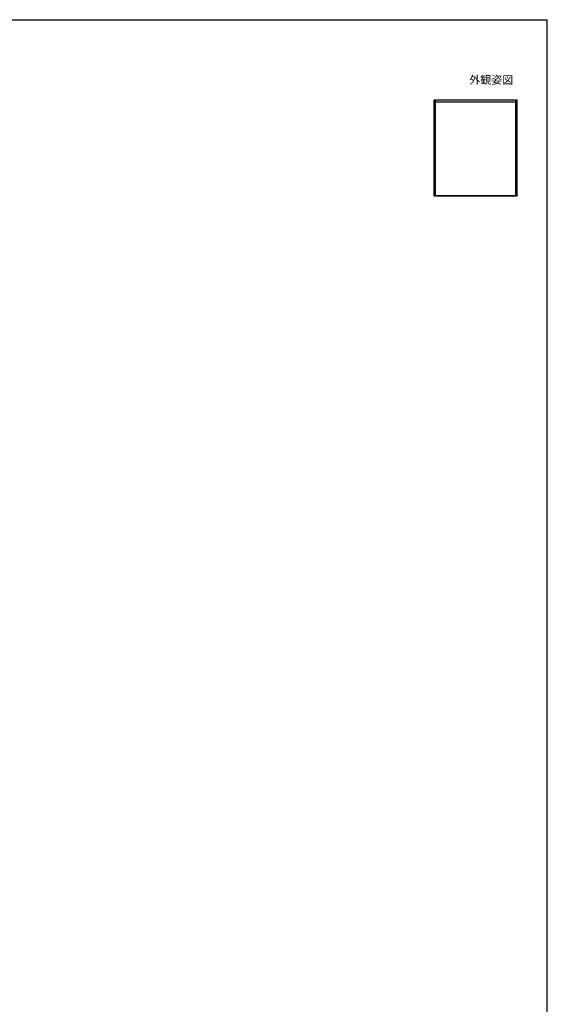
# Model space of a CAD drawing. Extents: x 105 to 1155, y 126 to 1687.
# Drawn here: x 630 to 1155, y 675 to 1656 of the extents above; entities that cross this region are included whole.
import ezdxf

# ---------------------------------------------------------------- set-up
doc = ezdxf.new("R2010")
doc.units = 0
for name, color, linetype, lineweight in [('USER1', 3, 'CONTINUOUS', 13), ('YKK_A1', 4, 'CONTINUOUS', 30), ('YKK_ZWAK', 7, 'CONTINUOUS', 30)]:
    doc.layers.add(name, color=color, linetype=linetype, lineweight=lineweight)
doc.styles.add('text-b', font='txt')

msp = doc.modelspace()

# ---------------------------------------------------------------- linework, layer by layer
at = {"layer": 'YKK_A1', "linetype": 'ByBlock', "lineweight": -2}
for p, q in [((1042.5, 1480.1), (1042.5, 1576)), ((1125, 1576), (1042.5, 1576)), ((1043.75, 1480.1), (1043.75, 1576)), ((1123.74, 1573.9), (1043.77, 1573.9)), ((1123.75, 1480.1), (1123.75, 1576)), ((1125, 1480.1), (1125, 1576)), ((1125, 1480.1), (1042.5, 1480.1)), ((1123.75, 1480.47), (1043.75, 1480.47))]:
    msp.add_line(p, q, dxfattribs=at)
at = {"layer": 'YKK_ZWAK'}
for p in [(105, 1656), (1155, 126)]:
    msp.add_line(p, (1155, 1656), dxfattribs=at)

# ---------------------------------------------------------------- texts
at = {"layer": 'USER1', "style": 'text-b'}
msp.add_text('外観姿図', height=8, dxfattribs=at).set_placement((1077.41, 1592.09))

doc.saveas('drawing.dxf')
